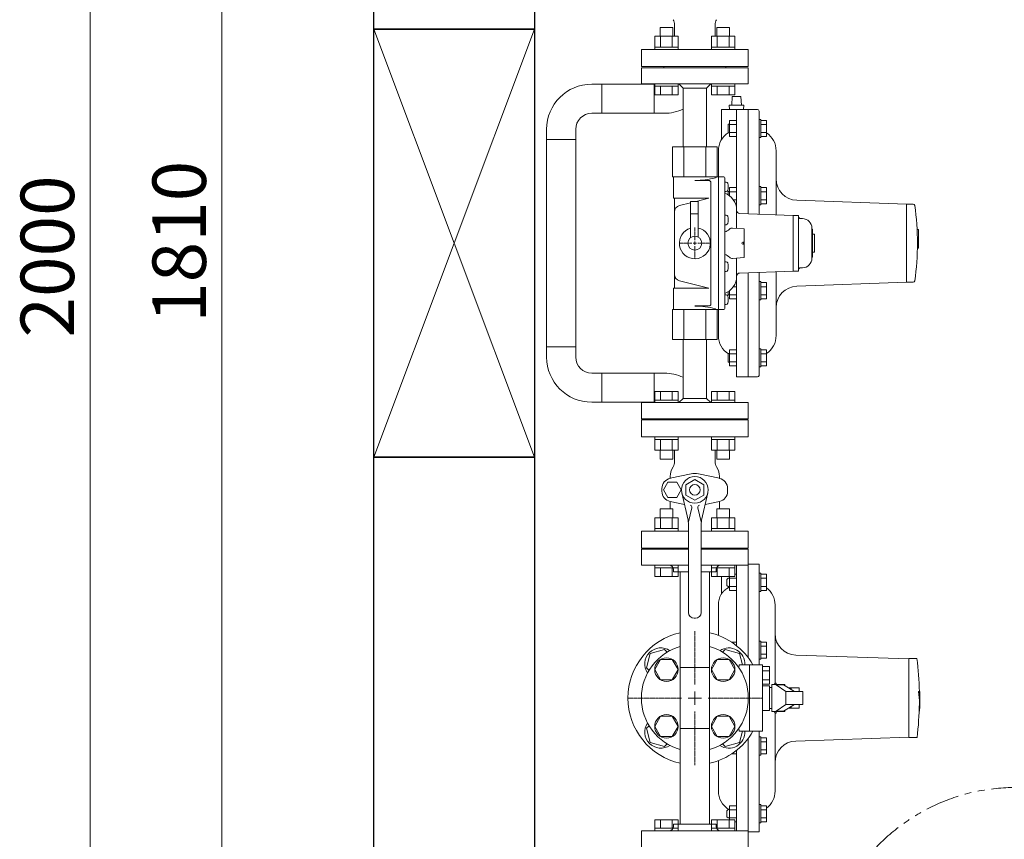
# Model space of a CAD drawing. Units: millimetres. Extents: x 7320 to 14197, y 7365 to 12481.
# Drawn here: x 7396 to 8317, y 10446 to 11212 of the extents above; entities that cross this region are included whole.
import ezdxf

# ---------------------------------------------------------------- set-up
doc = ezdxf.new("R2010")
doc.units = ezdxf.units.MM
for name, pattern in [('CENTER2', [1.125, 0.75, -0.125, 0.125, -0.125]), ('PHANTOM', [63.5, 31.75, -6.35, 6.35, -6.35, 6.35, -6.35]), ('実線', [0])]:
    doc.linetypes.add(name, pattern=pattern)
for name, color, linetype in [('0000_01', 7, 'Continuous'), ('1', 7, 'Continuous'), ('CSLAYER17', 7, 'Continuous'), ('FORMAT', 7, 'Continuous'), ('HI_VB', 7, 'Continuous'), ('LAY-1', 7, 'Continuous'), ('ガス管', 7, 'Continuous')]:
    doc.layers.add(name, color=color, linetype=linetype)
doc.layers.add('図面枠', color=7, linetype='Continuous', lineweight=50)
doc.styles.get("Standard").update_dxf_attribs({"font": 'simplex.shx', "bigfont": 'bigfont.shx'})

msp = doc.modelspace()

# ---------------------------------------------------------------- linework, layer by layer
at = {"color": 7, "linetype": '実線', "lineweight": 9, "ltscale": 0.001}
for p, q in [((7462.31, 10033.36), (7462.31, 11973.36)), ((7585.56, 10128.36), (7585.56, 11878.36))]:
    msp.add_line(p, q, dxfattribs=at)
at = {"color": 3, "linetype": 'Continuous', "lineweight": 9}
for p, q in [((8007.1, 11205.06), (7995.1, 11205.06)), ((7995.1, 11205.06), (7995.1, 11196.66)), ((8007.1, 11205.06), (8007.1, 11196.66)), ((8060.13, 11205.06), (8048.13, 11205.06)), ((8048.13, 11205.06), (8048.13, 11196.66)), ((8060.13, 11205.06), (8060.13, 11196.66)), ((8012.07, 11196.66), (7990.13, 11196.66)), ((7990.13, 11196.66), (7990.13, 11186.66)), ((7995.61, 11196.66), (7995.61, 11186.66)), ((8006.58, 11196.66), (8006.58, 11186.66)), ((8012.07, 11196.66), (8012.07, 11186.66)), ((8065.1, 11196.66), (8043.16, 11196.66)), ((8043.16, 11196.66), (8043.16, 11186.66)), ((8048.65, 11196.66), (8048.65, 11186.66)), ((8059.62, 11196.66), (8059.62, 11186.66)), ((8065.1, 11196.66), (8065.1, 11186.66)), ((8012.1, 11186.66), (7990.1, 11186.66)), ((7990.1, 11186.66), (7990.1, 11184.36)), ((8012.1, 11186.66), (8012.1, 11184.36)), ((8065.13, 11186.66), (8043.13, 11186.66)), ((8043.13, 11186.66), (8043.13, 11184.36)), ((8065.13, 11186.66), (8065.13, 11184.36)), ((7990.1, 11150.06), (7990.1, 11152.36)), ((8012.1, 11152.36), (7990.1, 11152.36)), ((7990.1, 11150.06), (8012.1, 11150.06)), ((7990.13, 11142.06), (7990.13, 11150.06)), ((7995.61, 11142.06), (7995.61, 11150.06)), ((8006.58, 11142.06), (8006.58, 11150.06)), ((8012.07, 11142.06), (8012.07, 11150.06)), ((8012.1, 11150.06), (8012.1, 11152.36)), ((8043.13, 11150.06), (8043.13, 11152.36)), ((8043.13, 11152.36), (8065.13, 11152.36)), ((8065.13, 11150.06), (8043.13, 11150.06)), ((8043.16, 11142.06), (8043.16, 11150.06)), ((8048.65, 11142.06), (8048.65, 11150.06)), ((8059.62, 11142.06), (8059.62, 11150.06)), ((8065.1, 11142.06), (8065.1, 11150.06)), ((8065.13, 11150.06), (8065.13, 11152.36)), ((7990.13, 11142.06), (8012.07, 11142.06)), ((8065.1, 11142.06), (8043.16, 11142.06)), ((7990.13, 10864.66), (8012.07, 10864.66)), ((7990.13, 10864.66), (7990.13, 10856.66)), ((7995.61, 10864.66), (7995.61, 10856.66)), ((8006.58, 10864.66), (8006.58, 10856.66)), ((8012.07, 10864.66), (8012.07, 10856.66)), ((8043.16, 10864.66), (8065.1, 10864.66)), ((8043.16, 10864.66), (8043.16, 10856.66)), ((8048.65, 10864.66), (8048.65, 10856.66)), ((8059.62, 10864.66), (8059.62, 10856.66)), ((8065.1, 10864.66), (8065.1, 10856.66)), ((7990.1, 10856.66), (8012.1, 10856.66)), ((7990.1, 10856.66), (7990.1, 10854.36)), ((8012.1, 10854.36), (7990.1, 10854.36)), ((8012.1, 10856.66), (8012.1, 10854.36)), ((8043.13, 10856.66), (8065.13, 10856.66)), ((8043.13, 10856.66), (8043.13, 10854.36)), ((8065.13, 10854.36), (8043.13, 10854.36)), ((8065.13, 10856.66), (8065.13, 10854.36)), ((7990.1, 10820.06), (7990.1, 10822.36)), ((7990.1, 10820.06), (8012.1, 10820.06)), ((7990.13, 10810.06), (7990.13, 10820.06)), ((7995.61, 10810.06), (7995.61, 10820.06)), ((8006.58, 10810.06), (8006.58, 10820.06)), ((8012.07, 10810.06), (8012.07, 10820.06)), ((8012.1, 10820.06), (8012.1, 10822.36)), ((8043.13, 10820.06), (8043.13, 10822.36)), ((8043.13, 10820.06), (8065.13, 10820.06)), ((8043.16, 10810.06), (8043.16, 10820.06)), ((8048.65, 10810.06), (8048.65, 10820.06)), ((8059.62, 10810.06), (8059.62, 10820.06)), ((8065.1, 10810.06), (8065.1, 10820.06)), ((8065.13, 10820.06), (8065.13, 10822.36)), ((7990.13, 10810.06), (8012.07, 10810.06)), ((7995.1, 10801.66), (7995.1, 10810.06)), ((8007.1, 10801.66), (8007.1, 10810.06)), ((8043.16, 10810.06), (8065.1, 10810.06)), ((8048.13, 10801.66), (8048.13, 10810.06)), ((8060.13, 10801.66), (8060.13, 10810.06)), ((7995.1, 10801.66), (8007.1, 10801.66)), ((8048.13, 10801.66), (8060.13, 10801.66)), ((8007.1, 10755.06), (7995.1, 10755.06)), ((7995.1, 10755.06), (7995.1, 10746.66)), ((8007.1, 10755.06), (8007.1, 10746.66)), ((8060.13, 10755.06), (8048.13, 10755.06)), ((8048.13, 10755.06), (8048.13, 10746.66)), ((8060.13, 10755.06), (8060.13, 10746.66)), ((8012.07, 10746.66), (7990.13, 10746.66)), ((7990.13, 10746.66), (7990.13, 10736.66)), ((7995.61, 10746.66), (7995.61, 10736.66)), ((8006.58, 10746.66), (8006.58, 10736.66)), ((8012.07, 10746.66), (8012.07, 10736.66)), ((8065.1, 10746.66), (8043.16, 10746.66)), ((8043.16, 10746.66), (8043.16, 10736.66)), ((8048.65, 10746.66), (8048.65, 10736.66)), ((8059.62, 10746.66), (8059.62, 10736.66)), ((8065.1, 10746.66), (8065.1, 10736.66)), ((8012.1, 10736.66), (7990.1, 10736.66)), ((7990.1, 10736.66), (7990.1, 10734.36)), ((8012.1, 10736.66), (8012.1, 10734.36)), ((8065.13, 10736.66), (8043.13, 10736.66)), ((8043.13, 10736.66), (8043.13, 10734.36)), ((8065.13, 10736.66), (8065.13, 10734.36)), ((7990.1, 10700.06), (7990.1, 10702.36)), ((8012.1, 10700.06), (7990.1, 10700.06)), ((7990.13, 10692.06), (7990.13, 10700.06)), ((7995.61, 10692.06), (7995.61, 10700.06)), ((8006.58, 10692.06), (8006.58, 10700.06)), ((8012.07, 10692.06), (8012.07, 10700.06)), ((8012.1, 10700.06), (8012.1, 10702.36)), ((8043.13, 10700.06), (8043.13, 10702.36)), ((8065.13, 10700.06), (8043.13, 10700.06)), ((8043.16, 10692.06), (8043.16, 10700.06)), ((8048.65, 10692.06), (8048.65, 10700.06)), ((8059.62, 10692.06), (8059.62, 10700.06)), ((8065.1, 10692.06), (8065.1, 10700.06)), ((8065.13, 10700.06), (8065.13, 10702.36)), ((8012.07, 10692.06), (7990.13, 10692.06)), ((8065.1, 10692.06), (8043.16, 10692.06)), ((7990.13, 10464.66), (8012.07, 10464.66)), ((7990.13, 10464.66), (7990.13, 10456.66)), ((7995.61, 10464.66), (7995.61, 10456.66)), ((8006.58, 10464.66), (8006.58, 10456.66)), ((8012.07, 10464.66), (8012.07, 10456.66)), ((8043.16, 10464.66), (8065.1, 10464.66)), ((8043.16, 10464.66), (8043.16, 10456.66)), ((8048.65, 10464.66), (8048.65, 10456.66)), ((8059.62, 10464.66), (8059.62, 10456.66)), ((8065.1, 10464.66), (8065.1, 10456.66)), ((7990.1, 10456.66), (8012.1, 10456.66)), ((7990.1, 10456.66), (7990.1, 10454.36)), ((7990.1, 10454.36), (8012.1, 10454.36)), ((8012.1, 10454.36), (7990.1, 10454.36)), ((8012.1, 10456.66), (8012.1, 10454.36)), ((8043.13, 10456.66), (8065.13, 10456.66)), ((8043.13, 10456.66), (8043.13, 10454.36)), ((8043.13, 10454.36), (8065.13, 10454.36)), ((8065.13, 10454.36), (8043.13, 10454.36)), ((8065.13, 10456.66), (8065.13, 10454.36))]:
    msp.add_line(p, q, dxfattribs=at)
at = {"color": 6, "linetype": 'Continuous', "lineweight": 9}
for p, q in [((7940.72, 11151.96), (7931.22, 11151.96)), ((7940.72, 11124.76), (7940.72, 11151.96)), ((7989.52, 11151.96), (7940.72, 11151.96)), ((7989.52, 11151.96), (7989.52, 11124.76)), ((7940.72, 11124.76), (7931.22, 11124.76)), ((7989.52, 11124.76), (7940.72, 11124.76)), ((7989.52, 11124.76), (7999.02, 11124.76)), ((7889.02, 11100.76), (7889.02, 11110.26)), ((7889.02, 11100.26), (7889.02, 11109.76)), ((7916.22, 11100.76), (7916.22, 11110.26)), ((7916.22, 11100.26), (7916.22, 11109.76)), ((7889.02, 11100.26), (7916.22, 11100.26)), ((7889.02, 10906.46), (7889.02, 11100.26)), ((7916.22, 10906.46), (7916.22, 11100.26)), ((7889.02, 10906.46), (7889.02, 10896.96)), ((7889.02, 10906.46), (7916.22, 10906.46)), ((7889.02, 10905.96), (7889.02, 10896.46)), ((7916.22, 10906.46), (7916.22, 10896.96)), ((7916.22, 10905.96), (7916.22, 10896.46)), ((7940.72, 10881.96), (7931.22, 10881.96)), ((7940.72, 10881.96), (7940.72, 10854.76)), ((7989.52, 10881.96), (7940.72, 10881.96)), ((7989.52, 10854.76), (7989.52, 10881.96)), ((7989.52, 10881.96), (7999.02, 10881.96)), ((7940.72, 10854.76), (7931.22, 10854.76)), ((7989.52, 10854.76), (7940.72, 10854.76))]:
    msp.add_line(p, q, dxfattribs=at)
at = {"lineweight": 9}
for q in [(8052.62, 11100.3), (8066.62, 11128.36)]:
    msp.add_line((8052.62, 11128.36), q, dxfattribs=at)
at = {"color": 30, "linetype": 'Continuous', "lineweight": 9}
for p, q in [((8030.71, 11042.36), (8023.71, 11042.36)), ((8023.71, 11042.36), (8023.71, 11008.55)), ((8030.71, 11009.08), (8030.71, 11042.36)), ((8030.71, 11030.86), (8023.71, 11030.86))]:
    msp.add_line(p, q, dxfattribs=at)
at = {"linetype": 'CENTER2', "lineweight": 9}
for p, q in [((8027.62, 11006.26), (8027.62, 11017.98)), ((8024.72, 11003.36), (8013, 11003.36)), ((8027.62, 10988.74), (8027.62, 11000.46)), ((8042.24, 11003.36), (8030.52, 11003.36))]:
    msp.add_line(p, q, dxfattribs=at)
at = {"linetype": 'Continuous', "lineweight": 9}
for p, q in [((8029.07, 11003.36), (8026.17, 11003.36)), ((8027.62, 11001.91), (8027.62, 11004.81))]:
    msp.add_line(p, q, dxfattribs=at)
at = {"color": 7, "linetype": 'Continuous', "lineweight": 9}
for p, q in [((8066.62, 10627.2), (8066.62, 10702.36)), ((8087.62, 10703.36), (8077.62, 10703.36)), ((8077.62, 10615.86), (8077.62, 10703.36)), ((8087.62, 10703.36), (8087.62, 10609.32)), ((8052.62, 10692.06), (8052.62, 10676.79)), ((8058.82, 10690.46), (8057.62, 10689.26)), ((8057.62, 10689.26), (8057.62, 10683.66)), ((8060.12, 10690.46), (8058.82, 10690.46)), ((8060.12, 10678.95), (8060.12, 10692.06)), ((8066.62, 10690.21), (8060.12, 10690.21)), ((8066.62, 10693.96), (8065.1, 10693.96)), ((8058.82, 10682.46), (8057.62, 10683.66)), ((8060.12, 10682.46), (8058.82, 10682.46)), ((8066.62, 10682.7), (8060.12, 10682.7)), ((8066.62, 10678.95), (8060.12, 10678.95)), ((8049.62, 10636.86), (8049.62, 10665.36)), ((8102.62, 10665.36), (8102.62, 10592.33)), ((8227.62, 10614.86), (8121.92, 10618.55)), ((8235.27, 10615.36), (8227.62, 10615.36)), ((8227.62, 10541.36), (8227.62, 10615.36)), ((8103.62, 10592.36), (8102.62, 10592.36)), ((8103.62, 10592.36), (8103.62, 10590.86)), ((8236.82, 10584.36), (8237.32, 10584.36)), ((8238.06, 10584.36), (8237.32, 10584.36)), ((8102.62, 10564.39), (8102.62, 10491.36)), ((8102.62, 10564.36), (8103.62, 10564.36)), ((8103.62, 10565.86), (8103.62, 10564.36)), ((8077.62, 10454.36), (8077.62, 10540.86)), ((8087.62, 10547.4), (8087.62, 10453.36)), ((8121.92, 10538.17), (8227.62, 10541.86)), ((8227.62, 10541.36), (8228.62, 10541.36)), ((8235.22, 10541.36), (8228.62, 10541.36)), ((8235.33, 10541.36), (8235.22, 10541.36)), ((8066.62, 10454.36), (8066.62, 10529.52)), ((8049.62, 10491.36), (8049.62, 10519.86)), ((8060.12, 10477.77), (8060.12, 10464.66)), ((8066.62, 10477.77), (8060.12, 10477.77)), ((8058.82, 10474.27), (8057.62, 10473.07)), ((8057.62, 10467.47), (8057.62, 10473.07)), ((8058.82, 10466.27), (8057.62, 10467.47)), ((8060.12, 10474.27), (8058.82, 10474.27)), ((8066.62, 10474.02), (8060.12, 10474.02)), ((8066.62, 10466.51), (8060.12, 10466.51)), ((8060.12, 10466.27), (8058.82, 10466.27)), ((8066.62, 10462.76), (8065.1, 10462.76)), ((8077.62, 10453.36), (8087.62, 10453.36))]:
    msp.add_line(p, q, dxfattribs=at)
at = {"color": 30, "linetype": 'Continuous', "lineweight": 9}
msp.add_circle((8027.62, 11003.36), 6.5, dxfattribs=at)
at = {"color": 7, "linetype": 'PHANTOM', "lineweight": 9}
msp.add_circle((8327.62, 10314.76), 180, dxfattribs=at)
at = {"color": 6, "linetype": 'Continuous', "lineweight": 9}
for centre, radius, start, end in [((7931.22, 11109.76), 42.2, 90, 180), ((7931.22, 11109.76), 15, 90, 180), ((7999.02, 11166.96), 42.2, 270, 294.87349), ((7931.22, 10896.96), 42.2, 180, 270), ((7931.22, 10896.96), 15, 180, 270), ((7999.02, 10839.76), 42.2, 65.12651, 90)]:
    msp.add_arc(centre, radius, start, end, dxfattribs=at)
at = {"color": 30, "linetype": 'Continuous', "lineweight": 9}
msp.add_arc((8027.62, 11003.36), 14.5, 105.64631, 77.69824, dxfattribs=at)
at = {"color": 7, "linetype": 'Continuous', "lineweight": 9}
for centre, radius, start, end in [((8082.62, 10665.36), 20, 0, 52.77116), ((8069.62, 10665.36), 20, 150.12088, 180), ((8069.62, 10665.36), 20, 150.12088, 180), ((8027.62, 10578.36), 62.5, 102.56811, 257.43189), ((8027.62, 10578.36), 62.5, 29.69564, 77.43189), ((8122.62, 10638.54), 20, 179.69602, 268), ((7956.1, 10579.22), 281.5, 1.04577, 7.37576), ((8171.05, 10574.33), 66.53, 359.02633, 8.67514), ((8171.52, 10574.33), 66.56, 351.62774, 8.66445), ((7937.62, 10578.36), 300.5, 359.01498, 1.14408), ((7937.62, 10578.36), 300, 352.91548, 359.01334), ((8027.62, 10578.36), 62.5, 282.56811, 330.30436), ((8122.62, 10518.18), 20, 92, 180.39505), ((8069.62, 10491.36), 20, 180, 238.72609), ((8082.62, 10491.36), 20, 307.22884, 0)]:
    msp.add_arc(centre, radius, start, end, dxfattribs=at)
for points, knots in [([(8060.12, 10682.08), (8060.01, 10682.04), (8059.81, 10681.95), (8059.51, 10681.81), (8059.22, 10681.66), (8058.95, 10681.5), (8058.68, 10681.35), (8058.41, 10681.19), (8058.15, 10681.02), (8057.9, 10680.86), (8057.65, 10680.69), (8057.4, 10680.53), (8057.16, 10680.36), (8056.93, 10680.19), (8056.7, 10680.03), (8056.47, 10679.86), (8056.25, 10679.69), (8056.04, 10679.52), (8055.83, 10679.35), (8055.63, 10679.17), (8055.43, 10679), (8055.24, 10678.83), (8055.06, 10678.66), (8054.88, 10678.49), (8054.7, 10678.32), (8054.53, 10678.15), (8054.37, 10677.98), (8054.21, 10677.81), (8054.06, 10677.64), (8053.91, 10677.48), (8053.77, 10677.32), (8053.64, 10677.16), (8053.51, 10677.01), (8053.38, 10676.86), (8053.27, 10676.71), (8053.15, 10676.57), (8053.05, 10676.43), (8052.94, 10676.29), (8052.85, 10676.16), (8052.75, 10676.03), (8052.7, 10675.94), (8052.67, 10675.9)], [0, 0, 0, 0, 0.336565, 0.666299, 0.989669, 1.30753, 1.620632, 1.92963, 2.235095, 2.537516, 2.836992, 3.133321, 3.426296, 3.715721, 4.001406, 4.283173, 4.560856, 4.834353, 5.103668, 5.368808, 5.629774, 5.886557, 6.139143, 6.38751, 6.631613, 6.871256, 7.106166, 7.336062, 7.56066, 7.779675, 7.992815, 8.199803, 8.400588, 8.595266, 8.783932, 8.96668, 9.143598, 9.314771, 9.480263, 9.639371, 9.790366, 9.790366, 9.790366, 9.790366]), ([(8052.67, 10675.9), (8052.64, 10675.86), (8052.59, 10675.79), (8052.52, 10675.68), (8052.45, 10675.59), (8052.4, 10675.5), (8052.35, 10675.44), (8052.31, 10675.37), (8052.3, 10675.35), (8052.27, 10675.31), (8052.28, 10675.32), (8052.28, 10675.32), (8052.28, 10675.32)], [0, 0, 0, 0, 0.1410733, 0.2704125, 0.3862009, 0.4866188, 0.5698439, 0.6340516, 0.7003975, 0.7076742, 0.7108562, 0.7192671, 0.7192671, 0.7192671, 0.7192671]), ([(8052.67, 10675.9), (8052.64, 10675.86), (8052.59, 10675.79), (8052.52, 10675.68), (8052.45, 10675.59), (8052.4, 10675.5), (8052.35, 10675.44), (8052.31, 10675.37), (8052.3, 10675.35), (8052.27, 10675.31), (8052.28, 10675.32), (8052.28, 10675.32), (8052.28, 10675.32)], [0, 0, 0, 0, 0.1410733, 0.2704125, 0.3862009, 0.4866188, 0.5698439, 0.6340516, 0.7003975, 0.7076742, 0.7108562, 0.7192671, 0.7192671, 0.7192671, 0.7192671]), ([(8052.6, 10676.79), (8052.6, 10676.78), (8052.61, 10676.75), (8052.61, 10676.71), (8052.61, 10676.67), (8052.61, 10676.63), (8052.62, 10676.6), (8052.61, 10676.56), (8052.61, 10676.52), (8052.61, 10676.48), (8052.61, 10676.44), (8052.6, 10676.4), (8052.6, 10676.36), (8052.59, 10676.32), (8052.59, 10676.29), (8052.58, 10676.25), (8052.57, 10676.21), (8052.57, 10676.17), (8052.56, 10676.13), (8052.55, 10676.09), (8052.54, 10676.06), (8052.53, 10676.02), (8052.52, 10675.98), (8052.52, 10675.94), (8052.51, 10675.9), (8052.5, 10675.87), (8052.48, 10675.83), (8052.47, 10675.79), (8052.46, 10675.75), (8052.45, 10675.72), (8052.43, 10675.68), (8052.42, 10675.66), (8052.42, 10675.65)], [0, 0, 0, 0, 0.03902, 0.078018, 0.116977, 0.155889, 0.194756, 0.233601, 0.272448, 0.311318, 0.350223, 0.389174, 0.428176, 0.46723, 0.506331, 0.545475, 0.584651, 0.623848, 0.663051, 0.702246, 0.741416, 0.780553, 0.81965, 0.858702, 0.897708, 0.936669, 0.975591, 1.014484, 1.053363, 1.092248, 1.131166, 1.170119, 1.170119, 1.170119, 1.170119]), ([(8101.94, 10590.86), (8101.96, 10590.9), (8102.01, 10591), (8102.11, 10591.22), (8102.23, 10591.44), (8102.33, 10591.65), (8102.39, 10591.78), (8102.45, 10591.9), (8102.49, 10592), (8102.53, 10592.09), (8102.56, 10592.16), (8102.58, 10592.22), (8102.6, 10592.28), (8102.61, 10592.32), (8102.62, 10592.33)], [0.570862, 0.570862, 0.570862, 0.570862, 0.700219, 0.908899, 1.286975, 1.453719, 1.603508, 1.734778, 1.846071, 1.938386, 2.015462, 2.081168, 2.13934, 2.193765, 2.193765, 2.193765, 2.193765]), ([(8102.62, 10564.39), (8102.61, 10564.4), (8102.61, 10564.43), (8102.59, 10564.48), (8102.57, 10564.54), (8102.54, 10564.62), (8102.5, 10564.71), (8102.45, 10564.82), (8102.39, 10564.94), (8102.33, 10565.08), (8102.19, 10565.35), (8102.06, 10565.61), (8101.96, 10565.82), (8101.94, 10565.86)], [0, 0, 0, 0, 0.042295, 0.091538, 0.154903, 0.236874, 0.337286, 0.455477, 0.590746, 0.742372, 0.909625, 1.497827, 1.623682, 1.623682, 1.623682, 1.623682])]:
    msp.add_open_spline(points, degree=3, knots=knots, dxfattribs=at)
at = {"layer": '0000_01', "color": 7, "linetype": 'Continuous', "lineweight": 9}
for p, q in [((8062.12, 11132.36), (8062.62, 11140.36)), ((8070.62, 11140.36), (8062.62, 11140.36)), ((8071.12, 11132.36), (8070.62, 11140.36)), ((8059.98, 11128.36), (8059.73, 11132.36)), ((8059.73, 11132.36), (8073.51, 11132.36)), ((8073.26, 11128.36), (8073.51, 11132.36)), ((8086.12, 11128.36), (8066.62, 11128.36)), ((8066.62, 11034.25), (8066.62, 11128.36)), ((8077.62, 11030.95), (8077.62, 11128.36)), ((8087.62, 11030.57), (8087.62, 11126.86)), ((8058.82, 11106.53), (8058.82, 11114.53)), ((8060.12, 11114.53), (8058.82, 11114.53)), ((8060.12, 11118.04), (8060.12, 11103.03)), ((8066.62, 11118.04), (8060.12, 11118.04)), ((8066.62, 11114.28), (8060.12, 11114.28)), ((8066.62, 11118.04), (8066.62, 11103.03)), ((8087.62, 11102.03), (8087.62, 11119.03)), ((8089.22, 11119.03), (8087.62, 11119.03)), ((8089.22, 11102.03), (8089.22, 11119.03)), ((8089.22, 11103.03), (8089.22, 11118.04)), ((8089.22, 11118.04), (8094.72, 11118.04)), ((8089.22, 11114.28), (8094.72, 11114.28)), ((8094.72, 11103.03), (8094.72, 11118.04)), ((8060.12, 11106.53), (8058.82, 11106.53)), ((8066.62, 11106.78), (8060.12, 11106.78)), ((8066.62, 11103.03), (8060.12, 11103.03)), ((8089.22, 11102.03), (8087.62, 11102.03)), ((8089.22, 11106.78), (8094.72, 11106.78)), ((8089.22, 11103.03), (8094.72, 11103.03)), ((8049.62, 11065.36), (8049.62, 11089.77)), ((8103.62, 11029.97), (8103.62, 11089.77)), ((8087.62, 11039.25), (8087.62, 11056.25)), ((8089.22, 11056.25), (8087.62, 11056.25)), ((8089.22, 11039.25), (8089.22, 11056.25)), ((8058.82, 11048.66), (8058.82, 11051.75)), ((8060.12, 11051.75), (8058.82, 11051.75)), ((8060.12, 11055.26), (8060.12, 11047.73)), ((8066.62, 11055.26), (8060.12, 11055.26)), ((8066.62, 11051.51), (8060.12, 11051.51)), ((8066.62, 11055.26), (8066.62, 11040.25)), ((8089.22, 11040.25), (8089.22, 11055.26)), ((8089.22, 11055.26), (8094.72, 11055.26)), ((8089.22, 11051.51), (8094.72, 11051.51)), ((8094.72, 11040.25), (8094.72, 11055.26)), ((8066.62, 11044), (8063.62, 11044)), ((8066.62, 11040.25), (8065.56, 11040.25)), ((8089.22, 11039.25), (8087.62, 11039.25)), ((8089.22, 11044), (8094.72, 11044)), ((8089.22, 11040.25), (8094.72, 11040.25)), ((8225.62, 11039.86), (8122.92, 11043.48)), ((8225.62, 11039.86), (8226.62, 11039.86)), ((8225.62, 10966.86), (8225.62, 11039.86)), ((8231.82, 11039.86), (8226.62, 11039.86)), ((8236.62, 11016.26), (8235.39, 11016.26)), ((8236.62, 10998.7), (8236.62, 11016.26)), ((8236.62, 10998.7), (8235.68, 10998.7)), ((8077.62, 10878.36), (8077.62, 10975.78)), ((8087.62, 10879.86), (8087.62, 10976.15)), ((8103.62, 10916.96), (8103.62, 10976.76)), ((8066.62, 10966.48), (8065.56, 10966.48)), ((8066.62, 10878.36), (8066.62, 10972.47)), ((8066.62, 10966.48), (8066.62, 10951.46)), ((8087.62, 10950.47), (8087.62, 10967.47)), ((8089.22, 10967.47), (8087.62, 10967.47)), ((8089.22, 10950.47), (8089.22, 10967.47)), ((8089.22, 10951.46), (8089.22, 10966.48)), ((8089.22, 10966.48), (8094.72, 10966.48)), ((8094.72, 10951.46), (8094.72, 10966.48)), ((8225.62, 10966.86), (8122.92, 10963.24)), ((8225.62, 10966.86), (8226.62, 10966.86)), ((8231.82, 10966.86), (8226.62, 10966.86)), ((8058.82, 10954.97), (8058.82, 10958.07)), ((8060.12, 10954.97), (8058.82, 10954.97)), ((8060.12, 10958.99), (8060.12, 10951.46)), ((8066.62, 10955.22), (8060.12, 10955.22)), ((8066.62, 10962.72), (8063.62, 10962.72)), ((8089.22, 10962.72), (8094.72, 10962.72)), ((8089.22, 10955.22), (8094.72, 10955.22)), ((8066.62, 10951.46), (8060.12, 10951.46)), ((8089.22, 10950.47), (8087.62, 10950.47)), ((8089.22, 10951.46), (8094.72, 10951.46)), ((8049.62, 10916.96), (8049.62, 10941.36)), ((8058.82, 10892.19), (8058.82, 10900.19)), ((8060.12, 10900.19), (8058.82, 10900.19)), ((8060.12, 10903.7), (8060.12, 10888.69)), ((8066.62, 10903.7), (8060.12, 10903.7)), ((8066.62, 10899.94), (8060.12, 10899.94)), ((8066.62, 10903.7), (8066.62, 10888.69)), ((8087.62, 10887.69), (8087.62, 10904.69)), ((8089.22, 10904.69), (8087.62, 10904.69)), ((8089.22, 10887.69), (8089.22, 10904.69)), ((8089.22, 10888.69), (8089.22, 10903.7)), ((8089.22, 10903.7), (8094.72, 10903.7)), ((8089.22, 10899.94), (8094.72, 10899.94)), ((8094.72, 10888.69), (8094.72, 10903.7)), ((8060.12, 10892.19), (8058.82, 10892.19)), ((8066.62, 10892.44), (8060.12, 10892.44)), ((8089.22, 10892.44), (8094.72, 10892.44)), ((8066.62, 10888.69), (8060.12, 10888.69)), ((8089.22, 10887.69), (8087.62, 10887.69)), ((8089.22, 10888.69), (8094.72, 10888.69)), ((8086.12, 10878.36), (8066.62, 10878.36))]:
    msp.add_line(p, q, dxfattribs=at)
for centre, radius, start, end in [((8086.12, 11126.86), 1.5, 0, 90), ((8069.62, 11089.77), 20, 122.68364, 180), ((8083.62, 11089.77), 20, 0, 56.28929), ((8123.62, 11063.47), 20, 180, 268), ((8231.82, 11038.44), 1.42, 8.08724, 90), ((7984.97, 11003.36), 250.75, 351.91276, 8.08724), ((8231.82, 10968.29), 1.42, 270, 351.91276), ((8123.62, 10943.25), 20, 92, 180), ((8069.62, 10916.96), 20, 180, 238.49435), ((8083.62, 10916.96), 20, 303.71071, 0), ((8086.12, 10879.86), 1.5, 270, 0)]:
    msp.add_arc(centre, radius, start, end, dxfattribs=at)
at = {"layer": '1', "color": 30, "linetype": 'Continuous', "lineweight": 9}
for p, q in [((7977.62, 11152.36), (7977.62, 11167.36)), ((8077.62, 11167.36), (7977.62, 11167.36)), ((7998.62, 11167.36), (7998.62, 11168.36)), ((8056.62, 11168.36), (7998.62, 11168.36)), ((8056.62, 11167.36), (8056.62, 11168.36)), ((8077.62, 11152.36), (8077.62, 11167.36)), ((8077.62, 11152.36), (7977.62, 11152.36)), ((8012.77, 11152.36), (8016.77, 11148.36)), ((8016.77, 11148.36), (8038.47, 11148.36)), ((8016.77, 11095.59), (8016.77, 11148.36)), ((8042.47, 11152.36), (8038.47, 11148.36)), ((8038.47, 11095.59), (8038.47, 11148.36)), ((8006.83, 11093.36), (8006.83, 11065.36)), ((8048.4, 11093.36), (8006.83, 11093.36)), ((8016.77, 11095.59), (8016.84, 11093.36)), ((8017.22, 11065.36), (8017.22, 11093.36)), ((8038.01, 11065.36), (8038.01, 11093.36)), ((8038.47, 11095.59), (8038.4, 11093.36)), ((8048.4, 11093.36), (8048.4, 11065.36)), ((8054.62, 11065.36), (8006.83, 11065.36)), ((8007.62, 11045.36), (8007.62, 11065.36)), ((8049.62, 10941.36), (8049.62, 11065.36)), ((8040.62, 11062.05), (8027.62, 11062.05)), ((8042.62, 10946.68), (8042.62, 11060.05)), ((8055.62, 10942.36), (8055.62, 11064.36)), ((8055.62, 11060.52), (8056.9, 11060.52)), ((8055.62, 11058.52), (8055.62, 11060.52)), ((8055.62, 11053.52), (8055.62, 11058.52)), ((8055.62, 11051.52), (8056.9, 11051.52)), ((8007.62, 11045.36), (8040.74, 11045.36)), ((8008.62, 10961.36), (8008.62, 11045.36)), ((8023.71, 11041.11), (8013.16, 11038.49)), ((8040.74, 11045.36), (8028.71, 11042.36)), ((8055.62, 11029.67), (8056.9, 11029.67)), ((8066.62, 11017.31), (8066.62, 11034.25)), ((8069.5, 11031.25), (8119.62, 11029.36)), ((8124.62, 11029.36), (8119.62, 11029.36)), ((8119.62, 11029.36), (8119.62, 10977.36)), ((8124.62, 11029.36), (8124.62, 10977.36)), ((8055.62, 11027.67), (8055.62, 11022.67)), ((8055.62, 11022.67), (8055.62, 11020.67)), ((8055.62, 11020.67), (8056.9, 11020.67)), ((8126.62, 11026.36), (8128.12, 11026.36)), ((8073.62, 11016.86), (8062.93, 11017.54)), ((8073.62, 10989.86), (8073.62, 11016.86)), ((8137.12, 10989.36), (8137.12, 11017.36)), ((8137.62, 11016.36), (8137.12, 11016.36)), ((8137.62, 11016.36), (8137.62, 10990.36)), ((8139.62, 11011.86), (8137.62, 11011.86)), ((8139.62, 11011.86), (8139.62, 10994.86)), ((8072.62, 11004.36), (8073.62, 11004.36)), ((8072.62, 11002.36), (8073.62, 11002.36)), ((8073.12, 11002.36), (8073.12, 11004.36)), ((8139.62, 10994.86), (8137.62, 10994.86)), ((8055.62, 10986.05), (8056.9, 10986.05)), ((8055.62, 10984.05), (8055.62, 10979.05)), ((8073.62, 10989.86), (8062.93, 10989.18)), ((8066.62, 10972.47), (8066.62, 10989.41)), ((8137.62, 10990.36), (8137.12, 10990.36)), ((8055.62, 10979.05), (8055.62, 10977.05)), ((8055.62, 10977.05), (8056.9, 10977.05)), ((8069.5, 10975.47), (8119.62, 10977.36)), ((8124.62, 10977.36), (8119.62, 10977.36)), ((8126.62, 10980.36), (8128.12, 10980.36)), ((8040.74, 10961.36), (8013.16, 10968.24)), ((8007.62, 10961.36), (8007.62, 10941.36)), ((8007.62, 10961.36), (8040.74, 10961.36)), ((8055.62, 10955.2), (8056.9, 10955.2)), ((8055.62, 10953.2), (8055.62, 10948.2)), ((8055.62, 10948.2), (8055.62, 10946.2)), ((8055.62, 10946.2), (8056.9, 10946.2)), ((8006.83, 10913.36), (8006.83, 10941.36)), ((8054.62, 10941.36), (8006.83, 10941.36)), ((8017.22, 10913.36), (8017.22, 10941.36)), ((8040.62, 10944.68), (8027.62, 10944.68)), ((8038.01, 10913.36), (8038.01, 10941.36)), ((8048.4, 10913.36), (8048.4, 10941.36)), ((8048.4, 10913.36), (8006.83, 10913.36)), ((8016.77, 10913.36), (8016.77, 10858.36)), ((8038.47, 10913.36), (8038.47, 10858.36)), ((7977.62, 10854.36), (7977.62, 10839.36)), ((8077.62, 10854.36), (7977.62, 10854.36)), ((8012.77, 10854.36), (8016.77, 10858.36)), ((8016.77, 10858.36), (8038.47, 10858.36)), ((8042.47, 10854.36), (8038.47, 10858.36)), ((8077.62, 10854.36), (8077.62, 10839.36)), ((8077.62, 10839.36), (7977.62, 10839.36)), ((7998.62, 10839.36), (7998.62, 10838.36)), ((8056.62, 10838.36), (7998.62, 10838.36)), ((8056.62, 10839.36), (8056.62, 10838.36))]:
    msp.add_line(p, q, dxfattribs=at)
at = {"layer": '1', "color": 3, "linetype": 'Continuous', "lineweight": 9}
for p, q in [((8014.02, 10606.96), (8014.02, 10696.36)), ((8041.22, 10606.96), (8041.22, 10696.36)), ((8014.02, 10460.36), (8014.02, 10549.76)), ((8041.22, 10460.36), (8041.22, 10549.76))]:
    msp.add_line(p, q, dxfattribs=at)
at = {"layer": '1', "color": 30, "linetype": 'Continuous', "lineweight": 9}
for centre, radius, start, end in [((8046.75, 11065.36), 0.863, 284.5982, 0), ((8054.62, 11064.36), 1, 0, 90), ((8027.62, 11138.84), 76.79, 270, 284.5982), ((8040.62, 11060.05), 2, 0, 90), ((8056.9, 11058.92), 1.6, 16.19135, 90), ((8046.92, 11056.02), 12, 343.80865, 16.19135), ((8049.62, 11034.36), 17, 0, 69.33268), ((8056.9, 11053.12), 1.6, 270, 343.80865), ((8014.62, 11032.66), 6, 104, 180), ((8056.9, 11028.07), 1.6, 16.19135, 90), ((8046.92, 11025.17), 12, 343.80865, 16.19135), ((8069.62, 11034.25), 3, 180, 267.83892), ((8126.62, 11028.36), 2, 180, 270), ((8056.9, 11022.27), 1.6, 270, 343.80865), ((8128.12, 11017.36), 9, 0, 90), ((8051.64, 11025.47), 12.24, 288.93053, 312.77681), ((8062.68, 11013.55), 4, 86.34304, 132.77681), ((8072.62, 11003.36), 1, 90, 270), ((8051.64, 10981.25), 12.24, 47.22319, 71.06947), ((8056.9, 10984.45), 1.6, 16.19135, 90), ((8046.92, 10981.55), 12, 343.80865, 16.19135), ((8062.68, 10993.17), 4, 227.22319, 273.65697), ((8128.12, 10989.36), 9, 270, 0), ((8014.62, 10974.06), 6, 180, 256), ((8056.9, 10978.65), 1.6, 270, 343.80865), ((8069.62, 10972.47), 3, 92.16108, 180), ((8126.62, 10978.36), 2, 90, 180), ((8049.62, 10972.36), 17, 290.66732, 0), ((8056.9, 10953.6), 1.6, 16.19135, 90), ((8040.62, 10946.68), 2, 270, 0), ((8056.9, 10947.8), 1.6, 270, 343.80865), ((8046.92, 10950.7), 12, 343.80865, 16.19135), ((8027.62, 10867.88), 76.79, 75.4018, 90), ((8054.62, 10942.36), 1, 270, 0)]:
    msp.add_arc(centre, radius, start, end, dxfattribs=at)
at = {"layer": 'CSLAYER17', "color": 3, "linetype": 'Continuous', "lineweight": 9}
for p, q in [((7999.38, 10623.57), (7986, 10619.98)), ((8001.78, 10621.17), (7999.38, 10623.57)), ((8055.85, 10623.57), (8053.45, 10621.17)), ((8069.23, 10619.98), (8055.85, 10623.57)), ((7986, 10619.98), (7982.41, 10606.59)), ((8072.09, 10609.32), (8069.23, 10619.98)), ((7982.41, 10606.59), (7984.81, 10604.2)), ((7984.81, 10552.52), (7982.41, 10550.13)), ((7982.41, 10550.13), (7986, 10536.74)), ((8069.23, 10536.74), (8072.09, 10547.4)), ((7986, 10536.74), (7999.38, 10533.16)), ((7999.38, 10533.16), (8001.78, 10535.55)), ((8053.45, 10535.55), (8055.85, 10533.16)), ((8055.85, 10533.16), (8069.23, 10536.74))]:
    msp.add_line(p, q, dxfattribs=at)
for centre, start, end in [((7995.8, 10610.18), 55.67193, 214.32807), ((8059.44, 10610.18), 356.72178, 124.32807), ((7995.8, 10546.54), 145.67193, 304.32807), ((8059.44, 10546.54), 235.67193, 3.27822)]:
    msp.add_arc(centre, 15, start, end, dxfattribs=at)
at = {"layer": 'FORMAT', "color": 7, "linetype": 'Continuous', "lineweight": 9}
for p, q in [((8066.62, 10678.95), (8066.62, 10690.96)), ((8087.62, 10694.96), (8087.62, 10677.96)), ((8089.22, 10694.96), (8087.62, 10694.96)), ((8089.22, 10694.96), (8089.22, 10677.96)), ((8089.22, 10693.96), (8089.22, 10678.95)), ((8089.22, 10693.96), (8094.72, 10693.96)), ((8089.22, 10690.21), (8094.72, 10690.21)), ((8094.72, 10693.96), (8094.72, 10678.95)), ((8089.22, 10682.7), (8094.72, 10682.7)), ((8089.22, 10678.95), (8094.72, 10678.95)), ((8089.22, 10677.96), (8087.62, 10677.96)), ((8066.62, 10630.64), (8061.87, 10630.64)), ((8066.62, 10627.2), (8066.62, 10630.64)), ((8087.62, 10631.64), (8087.62, 10614.64)), ((8089.22, 10631.64), (8087.62, 10631.64)), ((8089.22, 10631.64), (8089.22, 10614.64)), ((8089.22, 10630.64), (8089.22, 10615.63)), ((8089.22, 10630.64), (8094.72, 10630.64)), ((8089.22, 10626.89), (8094.72, 10626.89)), ((8094.72, 10630.64), (8094.72, 10615.63)), ((8089.22, 10614.64), (8087.62, 10614.64)), ((8089.22, 10619.38), (8094.72, 10619.38)), ((8089.22, 10615.63), (8094.72, 10615.63)), ((8087.62, 10525.09), (8087.62, 10542.09)), ((8089.22, 10542.09), (8087.62, 10542.09)), ((8089.22, 10525.09), (8089.22, 10542.09)), ((8089.22, 10526.08), (8089.22, 10541.09)), ((8089.22, 10541.09), (8094.72, 10541.09)), ((8094.72, 10526.08), (8094.72, 10541.09)), ((8089.22, 10537.34), (8094.72, 10537.34)), ((8066.62, 10526.08), (8061.87, 10526.08)), ((8066.62, 10529.52), (8066.62, 10526.08)), ((8089.22, 10525.09), (8087.62, 10525.09)), ((8089.22, 10529.83), (8094.72, 10529.83)), ((8089.22, 10526.08), (8094.72, 10526.08)), ((8066.62, 10477.77), (8066.62, 10465.76)), ((8087.62, 10461.77), (8087.62, 10478.77)), ((8089.22, 10478.77), (8087.62, 10478.77)), ((8089.22, 10461.77), (8089.22, 10478.77)), ((8089.22, 10462.76), (8089.22, 10477.77)), ((8089.22, 10477.77), (8094.72, 10477.77)), ((8094.72, 10462.76), (8094.72, 10477.77)), ((8089.22, 10474.02), (8094.72, 10474.02)), ((8089.22, 10466.51), (8094.72, 10466.51)), ((8089.22, 10461.77), (8087.62, 10461.77)), ((8089.22, 10462.76), (8094.72, 10462.76))]:
    msp.add_line(p, q, dxfattribs=at)
at = {"layer": 'HI_VB', "color": 3, "lineweight": 9}
for p, q in [((8008.62, 11196.66), (8008.62, 11207.58)), ((8046.62, 11196.66), (8046.62, 11207.58)), ((7977.62, 11184.36), (7977.62, 11168.36)), ((8077.62, 11184.36), (7977.62, 11184.36)), ((8077.62, 11168.36), (8077.62, 11184.36)), ((7977.62, 11168.36), (8077.62, 11168.36)), ((7977.62, 10838.36), (7977.62, 10822.36)), ((8077.62, 10838.36), (7977.62, 10838.36)), ((8077.62, 10822.36), (8077.62, 10838.36)), ((7977.62, 10822.36), (8077.62, 10822.36)), ((8008.62, 10810.06), (8008.62, 10799.14)), ((8046.62, 10810.06), (8046.62, 10799.14)), ((8005.7, 10791.62), (8007.38, 10794.53)), ((8049.53, 10791.62), (8047.85, 10794.53)), ((8002.46, 10780.05), (7998.31, 10772.86)), ((8010.77, 10780.05), (8002.46, 10780.05)), ((8024.23, 10787.85), (8004.58, 10783.65)), ((8014.92, 10772.86), (8010.77, 10780.05)), ((8030.93, 10787.85), (8050.58, 10783.65)), ((7996.89, 10774.13), (7996.89, 10771.59)), ((7998.31, 10772.86), (8002.46, 10765.67)), ((8010.77, 10765.67), (8014.92, 10772.86)), ((8058.27, 10774.13), (8058.27, 10771.59)), ((8002.46, 10765.67), (8010.77, 10765.67)), ((8004.46, 10762.1), (8004.46, 10755.06)), ((8004.58, 10762.08), (8017.9, 10759.22)), ((8050.58, 10762.08), (8037.34, 10759.24)), ((8050.77, 10762.12), (8050.77, 10755.06)), ((8021.62, 10734.36), (7977.62, 10734.36)), ((7977.62, 10734.36), (7977.62, 10718.36)), ((8077.62, 10734.36), (8033.62, 10734.36)), ((8077.62, 10718.36), (8077.62, 10734.36)), ((7977.62, 10718.36), (8021.62, 10718.36)), ((8033.62, 10718.36), (8077.62, 10718.36))]:
    msp.add_line(p, q, dxfattribs=at)
at = {"layer": 'HI_VB', "color": 3, "linetype": 'Continuous', "lineweight": 9}
for p, q in [((8019.3, 10777.66), (8027.62, 10782.46)), ((8027.62, 10782.46), (8035.93, 10777.66)), ((8015.43, 10770.09), (8021.24, 10744.5)), ((8019.3, 10768.06), (8019.3, 10777.66)), ((8039.81, 10770.09), (8033.99, 10744.5)), ((8035.93, 10768.06), (8035.93, 10777.66)), ((8019.3, 10768.06), (8027.62, 10763.26)), ((8027.62, 10763.26), (8035.93, 10768.06)), ((8021.62, 10742.86), (8024.74, 10756.1)), ((8033.62, 10742.86), (8030.5, 10756.1)), ((8021.62, 10741.18), (8021.62, 10658.36)), ((8033.62, 10741.18), (8033.62, 10658.36)), ((8027.12, 10652.86), (8028.12, 10652.86))]:
    msp.add_line(p, q, dxfattribs=at)
at = {"layer": 'HI_VB', "color": 11, "linetype": 'Continuous', "lineweight": 9}
for p, q in [((7995.61, 10614.38), (7990.13, 10604.88)), ((8006.58, 10614.38), (7995.61, 10614.38)), ((8012.07, 10604.88), (8006.58, 10614.38)), ((8048.65, 10614.38), (8043.16, 10604.88)), ((8059.62, 10614.38), (8048.65, 10614.38)), ((8065.1, 10604.88), (8059.62, 10614.38)), ((7990.13, 10604.88), (7995.61, 10595.38)), ((8006.58, 10595.38), (8012.07, 10604.88)), ((8014.02, 10606.96), (8041.22, 10606.96)), ((8014.02, 10549.76), (8014.02, 10606.96)), ((8041.22, 10549.76), (8041.22, 10606.96)), ((8043.16, 10604.88), (8048.65, 10595.38)), ((8059.62, 10595.38), (8065.1, 10604.88)), ((8068.89, 10606.58), (8069.04, 10609.32)), ((8090.73, 10609.32), (8069.04, 10609.32)), ((8078.88, 10547.4), (8078.88, 10609.32)), ((8090.73, 10547.4), (8090.73, 10609.32)), ((8097.5, 10607.9), (8090.73, 10607.9)), ((8097.5, 10591.29), (8097.5, 10607.9)), ((7995.61, 10595.38), (8006.58, 10595.38)), ((8048.65, 10595.38), (8059.62, 10595.38)), ((8097.5, 10603.75), (8090.73, 10603.75)), ((8097.5, 10595.44), (8090.73, 10595.44)), ((8097.5, 10591.29), (8090.73, 10591.29)), ((8090.73, 10589.86), (8097.5, 10589.86)), ((8097.5, 10589.86), (8097.5, 10566.86)), ((8099.61, 10588.09), (8097.5, 10588.09)), ((8099.61, 10590.86), (8111.61, 10590.86)), ((8099.61, 10565.86), (8099.61, 10590.86)), ((8099.61, 10588.09), (8099.61, 10568.63)), ((8111.61, 10590.86), (8111.61, 10589.94)), ((8125.31, 10587.96), (8114.84, 10587.96)), ((8117.61, 10587.96), (8117.61, 10586.26)), ((8125.31, 10584.36), (8125.31, 10587.96)), ((8099.61, 10568.63), (8097.5, 10568.63)), ((8114.84, 10568.76), (8125.31, 10568.76)), ((8117.61, 10570.46), (8117.61, 10568.76)), ((8125.31, 10568.76), (8125.31, 10572.36)), ((7995.61, 10561.34), (7990.13, 10551.84)), ((8006.58, 10561.34), (7995.61, 10561.34)), ((8012.07, 10551.84), (8006.58, 10561.34)), ((8048.65, 10561.34), (8043.16, 10551.84)), ((8059.62, 10561.34), (8048.65, 10561.34)), ((8065.1, 10551.84), (8059.62, 10561.34)), ((8097.5, 10566.86), (8090.73, 10566.86)), ((8111.61, 10565.86), (8099.61, 10565.86)), ((8111.61, 10566.79), (8111.61, 10565.86)), ((7990.13, 10551.84), (7995.61, 10542.34)), ((8006.58, 10542.34), (8012.07, 10551.84)), ((8041.22, 10549.76), (8014.02, 10549.76)), ((8043.16, 10551.84), (8048.65, 10542.34)), ((8059.62, 10542.34), (8065.1, 10551.84)), ((8069.04, 10547.4), (8068.89, 10550.15)), ((7995.61, 10542.34), (8006.58, 10542.34)), ((8048.65, 10542.34), (8059.62, 10542.34)), ((8090.73, 10547.4), (8069.04, 10547.4))]:
    msp.add_line(p, q, dxfattribs=at)
at = {"layer": 'HI_VB', "color": 11, "lineweight": 9}
for p, q in [((8103.69, 10590.55), (8110.61, 10590.55)), ((8103.69, 10590.55), (8112.61, 10584.36)), ((8110.61, 10590.55), (8120.72, 10584.36)), ((8112.61, 10584.36), (8112.61, 10572.36)), ((8128.62, 10584.36), (8112.61, 10584.36)), ((8128.62, 10572.36), (8128.62, 10584.36)), ((8103.69, 10566.17), (8112.61, 10572.36)), ((8110.61, 10566.17), (8120.72, 10572.36)), ((8128.62, 10572.36), (8112.61, 10572.36)), ((8103.69, 10566.17), (8110.61, 10566.17))]:
    msp.add_line(p, q, dxfattribs=at)
at = {"layer": 'HI_VB', "color": 3, "linetype": 'Continuous', "lineweight": 9}
for radius in [12.5, 5]:
    msp.add_circle((8027.62, 10772.86), radius, dxfattribs=at)
at = {"layer": 'HI_VB', "color": 11, "linetype": 'Continuous', "lineweight": 9}
for centre in [(8001.1, 10604.88), (8054.13, 10604.88), (8001.1, 10551.84), (8054.13, 10551.84)]:
    msp.add_circle(centre, 11, dxfattribs=at)
at = {"layer": 'HI_VB', "color": 3, "lineweight": 9}
for centre, radius, start, end in [((7999.39, 11207.58), 9.23, 0, 30), ((8055.85, 11207.58), 9.23, 150, 180), ((7999.39, 10799.14), 9.23, 330, 0), ((8055.85, 10799.14), 9.23, 180, 210), ((8032.07, 10783.45), 27.6, 162.7845, 179.64426), ((8023.17, 10783.45), 27.6, 0.3187, 17.2155), ((8006.62, 10774.13), 9.73, 102.08967, 180), ((8027.58, 10772.21), 16, 77.91033, 102.08967), ((8048.54, 10774.13), 9.73, 0, 77.91033), ((8006.62, 10771.59), 9.73, 180, 257.91033), ((8048.54, 10771.59), 9.73, 282.08967, 0)]:
    msp.add_arc(centre, radius, start, end, dxfattribs=at)
at = {"layer": 'HI_VB', "color": 3, "linetype": 'Continuous', "lineweight": 9}
for centre, radius, start, end in [((8022.79, 10756.56), 2, 346.74322, 73.50381), ((8032.44, 10756.56), 2, 106.49619, 193.25678), ((8006.62, 10741.18), 15, 359.99999, 12.80547), ((8048.62, 10741.18), 15, 167.19453, 180.00001), ((8027.12, 10658.36), 5.5, 180, 270), ((8028.12, 10658.36), 5.5, 270, 0)]:
    msp.add_arc(centre, radius, start, end, dxfattribs=at)
at = {"layer": 'HI_VB', "color": 11, "linetype": 'Continuous', "lineweight": 9}
for start, end in [(105.78331, 254.21669), (285.78331, 74.21669)]:
    msp.add_arc((8027.62, 10578.36), 50, start, end, dxfattribs=at)
at = {"layer": 'LAY-1', "color": 3, "linetype": 'Continuous', "lineweight": 9}
for p, q in [((8027.62, 11168.36), (7999.62, 11168.36)), ((8027.62, 11168.36), (8055.62, 11168.36)), ((7980.62, 11152.36), (7993.73, 11152.36))]:
    msp.add_line(p, q, dxfattribs=at)
at = {"layer": 'ガス管', "color": 3, "linetype": '実線', "lineweight": 9, "ltscale": 0.001}
for p, q in [((7977.62, 10717.36), (8021.62, 10717.36)), ((7977.62, 10702.36), (7977.62, 10717.36)), ((7999.62, 10718.36), (8021.62, 10718.36)), ((7999.62, 10718.36), (7999.62, 10717.36)), ((8033.62, 10718.36), (8055.62, 10718.36)), ((8033.62, 10717.36), (8077.62, 10717.36)), ((8055.62, 10718.36), (8055.62, 10717.36)), ((8077.62, 10717.36), (8077.62, 10702.36)), ((7977.62, 10702.36), (8021.62, 10702.36)), ((8007.62, 10698.36), (8007.62, 10696.36)), ((8033.62, 10702.36), (8077.62, 10702.36)), ((8047.62, 10698.36), (8047.62, 10696.36)), ((8007.62, 10696.36), (8021.62, 10696.36)), ((8033.62, 10696.36), (8047.62, 10696.36)), ((8007.62, 10460.36), (8047.62, 10460.36)), ((8007.62, 10458.36), (8007.62, 10460.36)), ((8047.62, 10458.36), (8047.62, 10460.36)), ((7977.62, 10454.36), (8077.62, 10454.36)), ((7977.62, 10454.36), (7977.62, 10439.36)), ((8077.62, 10439.36), (8077.62, 10454.36))]:
    msp.add_line(p, q, dxfattribs=at)
for centre, start, end in [((8003.62, 10698.36), 0, 90), ((8051.62, 10698.36), 90, 180), ((8003.62, 10458.36), 270, 0), ((8051.62, 10458.36), 180, 270)]:
    msp.add_arc(centre, 4, start, end, dxfattribs=at)
at = {"layer": '図面枠', "lineweight": 25, "ltscale": 0.5}
for p, q in [((7727.62, 11203.36), (7727.62, 11603.36)), ((7877.62, 11603.36), (7877.62, 11203.36)), ((7727.62, 10803.36), (7727.62, 11203.36)), ((7727.62, 11203.36), (7877.62, 11203.36)), ((7877.62, 11203.36), (7727.62, 11203.36)), ((7877.62, 11203.36), (7877.62, 10803.36)), ((7727.62, 10403.36), (7727.62, 10803.36)), ((7727.62, 10803.36), (7877.62, 10803.36)), ((7877.62, 10803.36), (7727.62, 10803.36)), ((7877.62, 10803.36), (7877.62, 10403.36))]:
    msp.add_line(p, q, dxfattribs=at)
at = {"layer": '図面枠', "color": 3, "lineweight": 9, "ltscale": 0.5}
for p, q in [((7727.62, 11203.36), (7877.62, 10803.36)), ((7877.62, 11203.36), (7727.62, 10803.36))]:
    msp.add_line(p, q, dxfattribs=at)
at = {"layer": '図面枠', "color": 3, "linetype": 'CENTER2', "lineweight": 9}
for p, q in [((8027.62, 10590.86), (8027.62, 10640.98)), ((8015.12, 10578.36), (7965, 10578.36)), ((8090.24, 10578.36), (8040.12, 10578.36)), ((8027.62, 10515.74), (8027.62, 10565.86))]:
    msp.add_line(p, q, dxfattribs=at)
at = {"layer": '図面枠', "color": 3, "linetype": 'Continuous', "lineweight": 9}
for p, q in [((8033.87, 10578.36), (8021.37, 10578.36)), ((8027.62, 10572.11), (8027.62, 10584.61))]:
    msp.add_line(p, q, dxfattribs=at)

# ---------------------------------------------------------------- texts
at = {"lineweight": 9}
for s, p in [('1810', (7570.56, 10928.91)), ('2000', (7447.31, 10915.27))]:
    msp.add_text(s, height=50, rotation=90, dxfattribs=at).set_placement(p)

doc.saveas('drawing.dxf')
